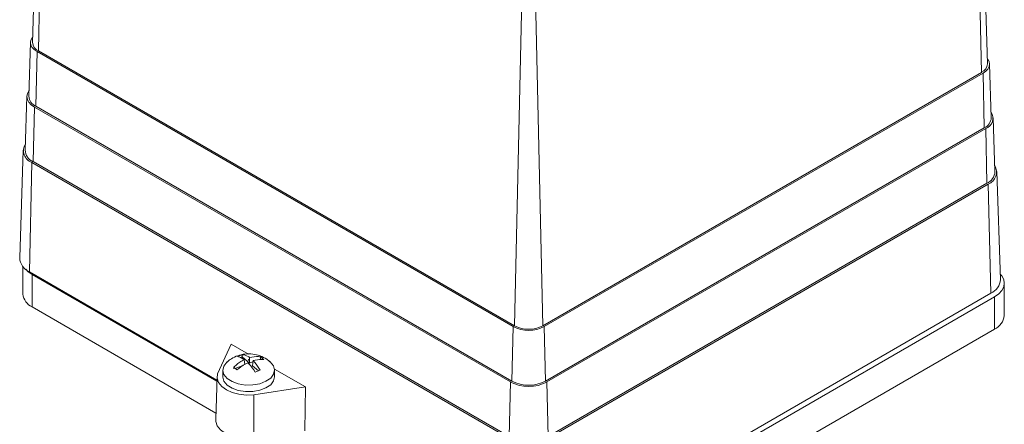
# Model space of a CAD drawing. Units: millimetres. Extents: x 0 to 851, y 0 to 1952.
# Drawn here: x 207 to 356, y 507 to 568 of the extents above; entities that cross this region are included whole.
import ezdxf

# ---------------------------------------------------------------- set-up
doc = ezdxf.new("R2010")
doc.units = ezdxf.units.MM
doc.layers.add('10', color=7, linetype='Continuous')

msp = doc.modelspace()

# ---------------------------------------------------------------- linework, layer by layer
at = {"layer": '10', "color": 7, "linetype": 'Continuous', "lineweight": 15}
for p, q in [((211.23, 629.97), (209.14, 564.79)), ((211.51, 629.56), (210.03, 563.52)), ((353.83, 561.53), (351.74, 626.72)), ((351.46, 626.19), (352.94, 560.25)), ((282.15, 521.88), (283.63, 587.92)), ((284.99, 587.82), (286.47, 521.88)), ((208.84, 564.8), (208.57, 556.63)), ((209.82, 563.39), (209.63, 555.12)), ((281.94, 521.76), (209.82, 563.39)), ((210.03, 563.52), (282.15, 521.88)), ((354.39, 553.37), (354.13, 561.53)), ((352.94, 560.25), (286.47, 521.88)), ((353.15, 560.13), (286.68, 521.76)), ((353.34, 551.85), (353.15, 560.13)), ((208.27, 556.64), (208.01, 548.47)), ((209.42, 555), (209.23, 546.73)), ((281.54, 513.36), (209.42, 555)), ((281.76, 513.48), (209.63, 555.12)), ((354.96, 545.21), (354.69, 553.37)), ((353.34, 551.85), (286.87, 513.48)), ((353.55, 551.73), (287.08, 513.36)), ((353.73, 543.46), (353.55, 551.73)), ((207.71, 548.48), (207.19, 532.15)), ((209.02, 546.6), (208.65, 530.06)), ((281.15, 504.97), (209.02, 546.6)), ((281.36, 505.09), (209.23, 546.73)), ((355.78, 528.89), (355.26, 545.21)), ((353.73, 543.46), (287.27, 505.09)), ((353.95, 543.34), (287.48, 504.97)), ((353.95, 543.34), (354.32, 526.79)), ((207.68, 530.85), (207.68, 526.68)), ((208.65, 530.06), (237.08, 513.65)), ((209.07, 529.64), (237.07, 513.47)), ((209.07, 524.74), (209.07, 529.64)), ((356.37, 523.41), (356.37, 528.31)), ((287.85, 488.42), (354.32, 526.79)), ((288.44, 487.9), (354.91, 526.27)), ((354.91, 526.27), (354.91, 521.37)), ((209.07, 524.74), (236.92, 508.66)), ((281.76, 513.48), (281.94, 521.76)), ((286.87, 513.48), (286.68, 521.76)), ((288.44, 483), (354.91, 521.37)), ((237.15, 514.57), (239.25, 519.1)), ((239.25, 519.1), (241.86, 517.59)), ((240.17, 517.2), (240.9, 517.49)), ((240.89, 517.19), (240.57, 517.07)), ((240.89, 517.19), (240.9, 517.49)), ((242, 516.23), (240.89, 517.19)), ((241.31, 515.96), (241.2, 516.75)), ((242, 516.23), (242.02, 517.07)), ((242.55, 516.44), (242, 516.23)), ((242.46, 515.83), (242.57, 516.59)), ((243.67, 517.16), (244.16, 516.74)), ((243.67, 517.16), (243.67, 516.87)), ((245.15, 516.4), (245.03, 516.5)), ((237.97, 515.15), (237.97, 514.14)), ((240.1, 515.18), (239.61, 515.6)), ((239.65, 515.33), (239.61, 515.6)), ((241.15, 515.9), (239.84, 515.4)), ((243.36, 515.05), (242.46, 515.83)), ((243.61, 515.14), (242.87, 514.86)), ((245.79, 515.32), (250.47, 512.62)), ((245.81, 514.14), (245.81, 515.15)), ((237.1, 514.19), (236.89, 507.66)), ((281.36, 505.09), (281.54, 513.36)), ((287.27, 505.09), (287.08, 513.36)), ((250.47, 512.62), (242.64, 511.41)), ((250.47, 512.62), (250.41, 505.95)), ((242.64, 511.41), (242.68, 504.76))]:
    msp.add_line(p, q, dxfattribs=at)
at = {"layer": '10', "color": 7, "linetype": 'Continuous', "lineweight": 15, "flags": 128}
for points in [[(209.82, 563.39), (209.4, 563.69), (209.09, 564.02), (208.9, 564.38), (208.83, 564.76), (208.9, 565.14), (209.09, 565.5), (209.16, 565.59)], [(353.81, 562.33), (353.88, 562.24), (354.07, 561.87), (354.13, 561.5), (354.07, 561.12), (353.88, 560.75), (353.57, 560.42), (353.15, 560.13)], [(209.42, 555), (208.93, 555.34), (208.57, 555.73), (208.35, 556.15), (208.27, 556.6), (208.35, 557.04), (208.57, 557.46), (208.6, 557.5)], [(209.07, 529.64), (208.48, 530.05), (208.12, 530.42)], [(355.75, 529.7), (355.99, 529.42), (356.28, 528.87), (356.37, 528.31), (356.28, 527.75), (355.99, 527.21), (355.53, 526.71), (354.91, 526.27)], [(238.62, 516.39), (238.56, 516.34), (238.11, 515.75), (237.97, 515.11), (238.14, 514.47), (238.62, 513.89), (239.37, 513.41), (240.31, 513.07), (241.39, 512.9), (242.5, 512.91), (243.57, 513.1), (244.5, 513.46), (245.22, 513.95), (245.66, 514.54), (245.8, 515.18), (245.63, 515.82), (245.15, 516.4), (245.15, 516.4)], [(242.64, 511.41), (241.51, 511.38), (240.41, 511.51), (239.38, 511.78), (238.5, 512.18), (237.8, 512.69), (237.33, 513.29), (237.11, 513.92), (237.15, 514.57)], [(237.97, 514.14), (237.97, 514.1), (238.14, 513.47), (238.62, 512.89), (239.37, 512.41), (240.31, 512.07), (241.39, 511.9), (242.5, 511.91), (243.57, 512.1), (244.5, 512.45), (245.22, 512.95), (245.66, 513.54), (245.81, 514.14)], [(236.89, 507.66), (236.9, 507.39), (237.13, 506.72), (237.62, 506.1), (238.35, 505.57), (239.28, 505.15), (240.35, 504.86), (241.5, 504.73), (242.68, 504.76)]]:
    msp.add_lwpolyline(points, dxfattribs=at)
at = {"layer": '10', "color": 7, "linetype": 'Continuous', "lineweight": 15}
for centre, radius, start, end in [((210.59, 564.86), 1.45, 182.4741, 247.4177), ((352.34, 561.62), 1.49, 293.5547, 356.5536), ((210.29, 556.71), 1.72, 182.4741, 247.4177), ((352.97, 553.31), 1.68, 290.205, 33.6097), ((352.63, 553.47), 1.77, 293.5547, 356.5536), ((209.69, 548.41), 1.92, 148.8089, 249.7675), ((210, 548.56), 1.99, 182.4741, 247.4177), ((353.28, 545.14), 1.92, 290.2325, 31.1911), ((352.92, 545.33), 2.04, 293.5547, 356.5536), ((209.63, 532.3), 2.45, 183.4464, 246.4453), ((353.4, 528.99), 2.38, 292.5823, 357.5259), ((210.06, 526.91), 2.39, 185.6948, 245.6253), ((353.87, 523.66), 2.51, 294.3747, 354.3052), ((284.31, 526.33), 5.15, 242.6097, 297.3903), ((284.31, 526.04), 4.69, 242.6097, 297.3903), ((284.31, 518.7), 6.02, 242.6097, 297.3903), ((284.31, 518.42), 5.56, 242.6097, 297.3903)]:
    msp.add_arc(centre, radius, start, end, dxfattribs=at)
for points, knots in [([(245.1, 516.41), (244.94, 516.54), (244.51, 516.93), (243.62, 517.35), (242.49, 517.64), (241.32, 517.64), (240.23, 517.38), (239.32, 516.96), (238.84, 516.56), (238.63, 516.38)], [0, 0, 0, 0, 0.087433, 0.247064, 0.411144, 0.580186, 0.734904, 0.88775, 1, 1, 1, 1]), ([(239.61, 515.6), (240.02, 515.97), (240.53, 516.41), (241.09, 516.7), (241.2, 516.75)], [0, 0, 0, 0, 0.812396, 1, 1, 1, 1]), ([(241.75, 516.28), (241.28, 516.02), (240.71, 515.71), (240.19, 515.26), (240.1, 515.18)], [0, 0, 0, 0, 0.812396, 1, 1, 1, 1]), ([(241.2, 516.75), (240.9, 516.94), (240.53, 517.16), (240.22, 517.2), (240.17, 517.2)], [0, 0, 0, 0, 0.812396, 1, 1, 1, 1]), ([(240.9, 517.49), (241.2, 517.44), (241.57, 517.38), (241.95, 517.12), (242.02, 517.07)], [0, 0, 0, 0, 0.812396, 1, 1, 1, 1]), ([(242.87, 514.86), (242.57, 515.29), (242.2, 515.81), (241.82, 516.2), (241.75, 516.28)], [0, 0, 0, 0, 0.812396, 1, 1, 1, 1]), ([(241.94, 516.74), (241.93, 516.74), (241.92, 516.75), (241.9, 516.75), (241.89, 516.75), (241.87, 516.75), (241.85, 516.75), (241.84, 516.74), (241.83, 516.73), (241.82, 516.72), (241.82, 516.72), (241.82, 516.71), (241.83, 516.7), (241.83, 516.69)], [0, 0, 0, 0, 0.125225, 0.249279, 0.3122, 0.373265, 0.499576, 0.562472, 0.623533, 0.749829, 0.812168, 0.873048, 1, 1, 1, 1]), ([(241.83, 516.69), (241.84, 516.69), (241.85, 516.68), (241.87, 516.68), (241.89, 516.68), (241.9, 516.68), (241.92, 516.68), (241.93, 516.69), (241.94, 516.7), (241.95, 516.71), (241.95, 516.71), (241.95, 516.72), (241.94, 516.73), (241.94, 516.74)], [0, 0, 0, 0, 0.1252255, 0.2492794, 0.3121997, 0.3732651, 0.4995761, 0.5624715, 0.6235334, 0.749829, 0.8121684, 0.873048, 1, 1, 1, 1]), ([(242.02, 517.07), (242.49, 517.16), (243.06, 517.27), (243.58, 517.18), (243.67, 517.16)], [0, 0, 0, 0, 0.812396, 1, 1, 1, 1]), ([(244.16, 516.74), (243.75, 516.76), (243.24, 516.78), (242.68, 516.62), (242.57, 516.59)], [0, 0, 0, 0, 0.812396, 1, 1, 1, 1]), ([(242.57, 516.59), (242.87, 516.24), (243.24, 515.81), (243.55, 515.24), (243.61, 515.14)], [0, 0, 0, 0, 0.812396, 1, 1, 1, 1])]:
    msp.add_open_spline(points, degree=3, knots=knots, dxfattribs=at)

doc.saveas('drawing.dxf')
